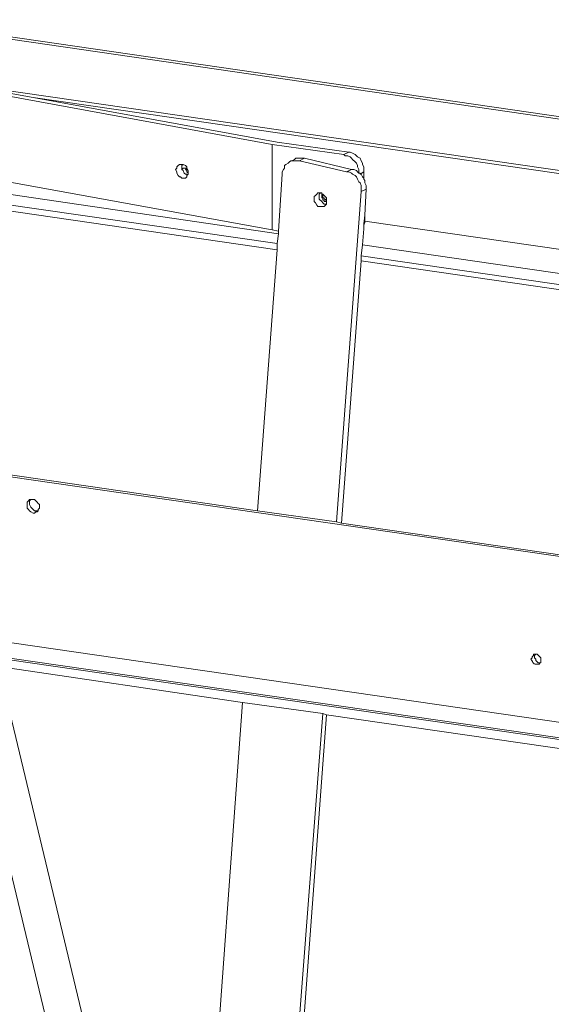
# Model space of a CAD drawing. Extents: x 630 to 14278, y -980 to 8470.
# Drawn here: x 10168 to 10487, y 5313 to 5902 of the extents above; entities that cross this region are included whole.
import ezdxf

# ---------------------------------------------------------------- set-up
doc = ezdxf.new("R2010")
doc.units = 0
doc.header["$LTSCALE"] = 10
doc.layers.add('Layer 1', color=7, linetype='CONTINUOUS')

msp = doc.modelspace()

# ---------------------------------------------------------------- linework, layer by layer
at = {"layer": 'Layer 1', "lineweight": 9}
for points in [[(10092.76, 5902.39), (10092.76, 5902.39), (11257.36, 5732.74), (11257.36, 5732.74)], [(11257.36, 5731.26), (11257.36, 5731.26), (10092.76, 5900.91), (10092.76, 5900.91)], [(10319.45, 5827.56), (10319.45, 5827.56), (10021.64, 5882.39), (10021.64, 5882.39)], [(10123.14, 5865.35), (10123.14, 5865.35), (10921.76, 5749.78), (10921.76, 5749.78)], [(10176.48, 5855.72), (10176.48, 5855.72), (10918.8, 5748.3), (10918.8, 5748.3)], [(10322.41, 5829.05), (10322.41, 5829.05), (10176.48, 5855.72), (10176.48, 5855.72)], [(10319.45, 5776.45), (10319.45, 5776.45), (10319.45, 5827.56), (10319.45, 5827.56)], [(10365.39, 5823.12), (10365.39, 5823.12), (10322.41, 5829.05), (10322.41, 5829.05)], [(10363.17, 5820.9), (10363.17, 5820.9), (10362.43, 5821.64), (10362.43, 5821.64)], [(10364.65, 5820.9), (10364.65, 5820.9), (10363.17, 5820.9), (10363.17, 5820.9)], [(10366.14, 5820.16), (10366.14, 5820.16), (10364.65, 5820.9), (10364.65, 5820.9)], [(10366.14, 5823.12), (10366.14, 5823.12), (10365.39, 5823.12), (10365.39, 5823.12)], [(10367.62, 5822.38), (10367.62, 5822.38), (10366.14, 5823.12), (10366.14, 5823.12)], [(10369.1, 5821.64), (10369.1, 5821.64), (10367.62, 5822.38), (10367.62, 5822.38)], [(10369.84, 5820.9), (10369.84, 5820.9), (10369.1, 5821.64), (10369.1, 5821.64)], [(10370.57, 5820.16), (10370.57, 5820.16), (10369.84, 5820.9), (10369.84, 5820.9)], [(10319.45, 5776.45), (10319.45, 5776.45), (10083.14, 5819.42), (10083.14, 5819.42)], [(10263.15, 5814.97), (10263.15, 5814.97), (10262.41, 5814.23), (10262.41, 5814.23)], [(10263.89, 5815.71), (10263.89, 5815.71), (10263.15, 5814.97), (10263.15, 5814.97)], [(10263.89, 5815.71), (10263.89, 5815.71), (10264.64, 5815.71), (10264.64, 5815.71)], [(10265.37, 5815.71), (10265.37, 5815.71), (10264.64, 5815.71), (10264.64, 5815.71)], [(10266.12, 5815.71), (10266.12, 5815.71), (10265.37, 5815.71), (10265.37, 5815.71)], [(10266.12, 5815.71), (10266.12, 5815.71), (10267.6, 5814.97), (10267.6, 5814.97)], [(10268.35, 5814.23), (10268.35, 5814.23), (10267.6, 5814.97), (10267.6, 5814.97)], [(10326.87, 5814.97), (10326.87, 5814.97), (10327.61, 5815.71), (10327.61, 5815.71)], [(10326.87, 5813.49), (10326.87, 5813.49), (10326.87, 5814.97), (10326.87, 5814.97)], [(10327.61, 5815.71), (10327.61, 5815.71), (10329.09, 5816.45), (10329.09, 5816.45)], [(10329.83, 5817.19), (10329.83, 5817.19), (10330.58, 5817.94), (10330.58, 5817.94)], [(10330.58, 5817.94), (10330.58, 5817.94), (10332.06, 5817.94), (10332.06, 5817.94)], [(10332.8, 5818.67), (10332.8, 5818.67), (10333.53, 5819.42), (10333.53, 5819.42)], [(10333.53, 5819.42), (10333.53, 5819.42), (10335.01, 5819.42), (10335.01, 5819.42)], [(10363.91, 5811.27), (10363.91, 5811.27), (10335.75, 5817.94), (10335.75, 5817.94)], [(10337.23, 5819.42), (10337.23, 5819.42), (10338.72, 5819.42), (10338.72, 5819.42)], [(10366.88, 5812.75), (10366.88, 5812.75), (10338.72, 5819.42), (10338.72, 5819.42)], [(10366.88, 5819.42), (10366.88, 5819.42), (10366.14, 5820.16), (10366.14, 5820.16)], [(10367.62, 5818.67), (10367.62, 5818.67), (10366.88, 5819.42), (10366.88, 5819.42)], [(10369.1, 5817.19), (10369.1, 5817.19), (10367.62, 5818.67), (10367.62, 5818.67)], [(10369.84, 5816.45), (10369.84, 5816.45), (10369.1, 5817.19), (10369.1, 5817.19)], [(10370.57, 5814.97), (10370.57, 5814.97), (10369.84, 5816.45), (10369.84, 5816.45)], [(10372.05, 5819.42), (10372.05, 5819.42), (10370.57, 5820.16), (10370.57, 5820.16)], [(10370.57, 5814.23), (10370.57, 5814.23), (10370.57, 5814.97), (10370.57, 5814.97)], [(10372.79, 5817.94), (10372.79, 5817.94), (10372.05, 5819.42), (10372.05, 5819.42)], [(10373.53, 5816.45), (10373.53, 5816.45), (10372.79, 5817.94), (10372.79, 5817.94)], [(10373.53, 5815.71), (10373.53, 5815.71), (10373.53, 5816.45), (10373.53, 5816.45)], [(10374.27, 5814.23), (10374.27, 5814.23), (10373.53, 5815.71), (10373.53, 5815.71)], [(10085.36, 5809.05), (10085.36, 5809.05), (10323.17, 5774.22), (10323.17, 5774.22)], [(10262.41, 5813.49), (10262.41, 5813.49), (10262.41, 5814.23), (10262.41, 5814.23)], [(10262.41, 5810.53), (10262.41, 5810.53), (10263.15, 5809.05), (10263.15, 5809.05)], [(10263.15, 5809.05), (10263.15, 5809.05), (10263.89, 5808.3), (10263.89, 5808.3)], [(10265.37, 5812.75), (10265.37, 5812.75), (10265.37, 5814.23), (10265.37, 5814.23)], [(10266.12, 5813.49), (10266.12, 5813.49), (10265.37, 5812.75), (10265.37, 5812.75)], [(10266.12, 5812.01), (10266.12, 5812.01), (10265.37, 5812.75), (10265.37, 5812.75)], [(10266.85, 5813.49), (10266.85, 5813.49), (10266.12, 5813.49), (10266.12, 5813.49)], [(10266.85, 5810.53), (10266.85, 5810.53), (10266.12, 5812.01), (10266.12, 5812.01)], [(10267.6, 5813.49), (10267.6, 5813.49), (10266.85, 5813.49), (10266.85, 5813.49)], [(10267.6, 5809.78), (10267.6, 5809.78), (10266.85, 5810.53), (10266.85, 5810.53)], [(10268.35, 5813.49), (10268.35, 5813.49), (10267.6, 5813.49), (10267.6, 5813.49)], [(10268.35, 5809.78), (10268.35, 5809.78), (10267.6, 5809.78), (10267.6, 5809.78)], [(10268.35, 5813.49), (10268.35, 5813.49), (10268.35, 5814.23), (10268.35, 5814.23)], [(10268.35, 5813.49), (10268.35, 5813.49), (10268.35, 5812.75), (10268.35, 5812.75)], [(10269.09, 5812.01), (10269.09, 5812.01), (10268.35, 5813.49), (10268.35, 5813.49)], [(10268.35, 5812.75), (10268.35, 5812.75), (10268.35, 5812.01), (10268.35, 5812.01)], [(10268.35, 5812.01), (10268.35, 5812.01), (10268.35, 5811.27), (10268.35, 5811.27)], [(10268.35, 5811.27), (10268.35, 5811.27), (10269.09, 5810.53), (10269.09, 5810.53)], [(10268.35, 5809.05), (10268.35, 5809.05), (10268.35, 5809.78), (10268.35, 5809.78)], [(10269.09, 5809.78), (10269.09, 5809.78), (10268.35, 5809.05), (10268.35, 5809.05)], [(10268.35, 5808.3), (10268.35, 5808.3), (10268.35, 5809.05), (10268.35, 5809.05)], [(10269.09, 5811.27), (10269.09, 5811.27), (10269.09, 5812.01), (10269.09, 5812.01)], [(10269.09, 5810.53), (10269.09, 5810.53), (10269.09, 5811.27), (10269.09, 5811.27)], [(10269.09, 5809.78), (10269.09, 5809.78), (10269.09, 5810.53), (10269.09, 5810.53)], [(10325.39, 5809.78), (10325.39, 5809.78), (10323.17, 5775.71), (10323.17, 5775.71)], [(10325.39, 5811.27), (10325.39, 5811.27), (10326.13, 5812.75), (10326.13, 5812.75)], [(10325.39, 5809.78), (10325.39, 5809.78), (10325.39, 5811.27), (10325.39, 5811.27)], [(10326.13, 5812.75), (10326.13, 5812.75), (10326.87, 5813.49), (10326.87, 5813.49)], [(10366.88, 5812.75), (10366.88, 5812.75), (10363.91, 5811.27), (10363.91, 5811.27)], [(10363.91, 5811.27), (10363.91, 5811.27), (10365.39, 5811.27), (10365.39, 5811.27)], [(10365.39, 5811.27), (10365.39, 5811.27), (10366.88, 5810.53), (10366.88, 5810.53)], [(10366.88, 5812.75), (10366.88, 5812.75), (10368.36, 5812.75), (10368.36, 5812.75)], [(10366.88, 5810.53), (10366.88, 5810.53), (10367.62, 5809.78), (10367.62, 5809.78)], [(10367.62, 5809.78), (10367.62, 5809.78), (10369.1, 5809.05), (10369.1, 5809.05)], [(10368.36, 5812.75), (10368.36, 5812.75), (10369.84, 5812.01), (10369.84, 5812.01)], [(10369.1, 5809.05), (10369.1, 5809.05), (10369.84, 5808.3), (10369.84, 5808.3)], [(10369.84, 5812.01), (10369.84, 5812.01), (10370.57, 5811.27), (10370.57, 5811.27)], [(10371.31, 5812.75), (10371.31, 5812.75), (10370.57, 5814.23), (10370.57, 5814.23)], [(10371.31, 5811.27), (10371.31, 5811.27), (10371.31, 5812.75), (10371.31, 5812.75)], [(10371.31, 5810.53), (10371.31, 5810.53), (10371.31, 5811.27), (10371.31, 5811.27)], [(10372.05, 5809.78), (10372.05, 5809.78), (10374.27, 5811.27), (10374.27, 5811.27)], [(10372.79, 5809.78), (10372.79, 5809.78), (10373.53, 5808.3), (10373.53, 5808.3)], [(10374.27, 5812.75), (10374.27, 5812.75), (10374.27, 5814.23), (10374.27, 5814.23)], [(10374.27, 5811.27), (10374.27, 5811.27), (10374.27, 5812.75), (10374.27, 5812.75)], [(10374.27, 5811.27), (10374.27, 5811.27), (10374.27, 5806.82), (10374.27, 5806.82)], [(10263.89, 5808.3), (10263.89, 5808.3), (10264.64, 5808.3), (10264.64, 5808.3)], [(10266.12, 5807.56), (10266.12, 5807.56), (10267.6, 5807.56), (10267.6, 5807.56)], [(10268.35, 5808.3), (10268.35, 5808.3), (10267.6, 5807.56), (10267.6, 5807.56)], [(10369.84, 5808.3), (10369.84, 5808.3), (10370.57, 5806.82), (10370.57, 5806.82)], [(10370.57, 5806.82), (10370.57, 5806.82), (10371.31, 5805.34), (10371.31, 5805.34)], [(10371.31, 5805.34), (10371.31, 5805.34), (10372.05, 5804.6), (10372.05, 5804.6)], [(10372.05, 5804.6), (10372.05, 5804.6), (10372.79, 5803.12), (10372.79, 5803.12)], [(10372.79, 5803.12), (10372.79, 5803.12), (10372.79, 5801.64), (10372.79, 5801.64)], [(10373.53, 5808.3), (10373.53, 5808.3), (10374.27, 5807.56), (10374.27, 5807.56)], [(10375.01, 5806.08), (10375.01, 5806.08), (10375.01, 5804.6), (10375.01, 5804.6)], [(10375.01, 5804.6), (10375.01, 5804.6), (10375.77, 5803.12), (10375.77, 5803.12)], [(10375.77, 5803.12), (10375.77, 5803.12), (10375.77, 5802.38), (10375.77, 5802.38)], [(10086.84, 5802.38), (10086.84, 5802.38), (10322.41, 5768.3), (10322.41, 5768.3)], [(10322.41, 5764.6), (10322.41, 5764.6), (10087.58, 5798.67), (10087.58, 5798.67)], [(10344.65, 5796.45), (10344.65, 5796.45), (10345.39, 5797.19), (10345.39, 5797.19)], [(10345.39, 5797.19), (10345.39, 5797.19), (10346.13, 5797.93), (10346.13, 5797.93)], [(10347.61, 5797.93), (10347.61, 5797.93), (10348.36, 5798.67), (10348.36, 5798.67)], [(10347.61, 5798.67), (10347.61, 5798.67), (10349.1, 5798.67), (10349.1, 5798.67)], [(10349.1, 5798.67), (10349.1, 5798.67), (10349.1, 5797.93), (10349.1, 5797.93)], [(10349.84, 5797.93), (10349.84, 5797.93), (10350.58, 5797.19), (10350.58, 5797.19)], [(10372.79, 5801.64), (10372.79, 5801.64), (10372.79, 5800.16), (10372.79, 5800.16)], [(10372.79, 5800.16), (10372.79, 5800.16), (10372.79, 5799.41), (10372.79, 5799.41)], [(10375.77, 5802.38), (10375.77, 5802.38), (10375.77, 5800.89), (10375.77, 5800.89)], [(10345.39, 5792.75), (10345.39, 5792.75), (10344.65, 5793.49), (10344.65, 5793.49)], [(10347.61, 5794.97), (10347.61, 5794.97), (10347.61, 5795.71), (10347.61, 5795.71)], [(10349.1, 5793.49), (10349.1, 5793.49), (10347.61, 5794.97), (10347.61, 5794.97)], [(10349.1, 5795.71), (10349.1, 5795.71), (10349.84, 5795.71), (10349.84, 5795.71)], [(10349.1, 5793.49), (10349.1, 5793.49), (10349.84, 5792.75), (10349.84, 5792.75)], [(10349.84, 5795.71), (10349.84, 5795.71), (10349.84, 5794.97), (10349.84, 5794.97)], [(10349.84, 5794.97), (10349.84, 5794.97), (10349.84, 5794.23), (10349.84, 5794.23)], [(10349.84, 5794.23), (10349.84, 5794.23), (10350.58, 5794.23), (10350.58, 5794.23)], [(10349.84, 5792.75), (10349.84, 5792.75), (10350.58, 5792), (10350.58, 5792)], [(10350.58, 5794.23), (10350.58, 5794.23), (10350.58, 5793.49), (10350.58, 5793.49)], [(10350.58, 5793.49), (10350.58, 5793.49), (10351.32, 5793.49), (10351.32, 5793.49)], [(10352.05, 5792), (10352.05, 5792), (10350.58, 5792), (10350.58, 5792)], [(10351.32, 5791.27), (10351.32, 5791.27), (10350.58, 5790.52), (10350.58, 5790.52)], [(10351.32, 5794.23), (10351.32, 5794.23), (10352.05, 5794.23), (10352.05, 5794.23)], [(10351.32, 5793.49), (10351.32, 5793.49), (10352.05, 5793.49), (10352.05, 5793.49)], [(10352.05, 5792), (10352.05, 5792), (10351.32, 5791.27), (10351.32, 5791.27)], [(10350.58, 5790.52), (10350.58, 5790.52), (10346.87, 5790.52), (10346.87, 5790.52)], [(10375.01, 5785.34), (10375.01, 5785.34), (10375.01, 5780.89), (10375.01, 5780.89)], [(10374.27, 5780.15), (10374.27, 5780.15), (10375.01, 5780.89), (10375.01, 5780.89)], [(10375.01, 5780.89), (10375.01, 5780.89), (10374.27, 5779.41), (10374.27, 5779.41)], [(10374.27, 5779.41), (10374.27, 5779.41), (10374.27, 5777.93), (10374.27, 5777.93)], [(10375.01, 5781.63), (10375.01, 5781.63), (10918.8, 5703.1), (10918.8, 5703.1)], [(10319.45, 5776.45), (10319.45, 5776.45), (10323.17, 5775.71), (10323.17, 5775.71)], [(10323.17, 5775.71), (10323.17, 5775.71), (10323.17, 5774.22), (10323.17, 5774.22)], [(10374.27, 5777.93), (10374.27, 5777.93), (10374.27, 5777.19), (10374.27, 5777.19)], [(10373.53, 5767.56), (10373.53, 5767.56), (10846.94, 5698.66), (10846.94, 5698.66)], [(10322.41, 5764.6), (10322.41, 5764.6), (10310.57, 5608.28), (10310.57, 5608.28)], [(10360.95, 5600.87), (10360.95, 5600.87), (10372.79, 5757.93), (10372.79, 5757.93)], [(10372.79, 5760.89), (10372.79, 5760.89), (10846.94, 5691.99), (10846.94, 5691.99)], [(11295.14, 5623.84), (11295.14, 5623.84), (10372.79, 5757.93), (10372.79, 5757.93)], [(9526.77, 5720.88), (9526.77, 5720.88), (11068.45, 5497.15), (11068.45, 5497.15)], [(9526.77, 5621.61), (9526.77, 5621.61), (11068.45, 5397.88), (11068.45, 5397.88)], [(9474.91, 5618.65), (9474.91, 5618.65), (11084.74, 5385.29), (11084.74, 5385.29)], [(10172.77, 5613.47), (10172.77, 5613.47), (10173.52, 5614.2), (10173.52, 5614.2)], [(10173.52, 5614.2), (10173.52, 5614.2), (10174.25, 5614.95), (10174.25, 5614.95)], [(10174.25, 5614.95), (10174.25, 5614.95), (10175, 5614.95), (10175, 5614.95)], [(10175, 5614.95), (10175, 5614.95), (10176.48, 5614.95), (10176.48, 5614.95)], [(10176.48, 5614.95), (10176.48, 5614.95), (10177.22, 5614.95), (10177.22, 5614.95)], [(10177.22, 5614.95), (10177.22, 5614.95), (10177.96, 5614.2), (10177.96, 5614.2)], [(10177.96, 5614.2), (10177.96, 5614.2), (10178.7, 5613.47), (10178.7, 5613.47)], [(10172.77, 5612.72), (10172.77, 5612.72), (10172.77, 5613.47), (10172.77, 5613.47)], [(10172.77, 5611.98), (10172.77, 5611.98), (10172.77, 5612.72), (10172.77, 5612.72)], [(10172.77, 5610.5), (10172.77, 5610.5), (10172.77, 5611.98), (10172.77, 5611.98)], [(10172.77, 5609.76), (10172.77, 5609.76), (10172.77, 5610.5), (10172.77, 5610.5)], [(10173.52, 5609.02), (10173.52, 5609.02), (10172.77, 5609.76), (10172.77, 5609.76)], [(10174.25, 5608.28), (10174.25, 5608.28), (10173.52, 5609.02), (10173.52, 5609.02)], [(10175, 5607.54), (10175, 5607.54), (10174.25, 5608.28), (10174.25, 5608.28)], [(10178.7, 5613.47), (10178.7, 5613.47), (10179.45, 5612.72), (10179.45, 5612.72)], [(10179.45, 5612.72), (10179.45, 5612.72), (10180.19, 5611.98), (10180.19, 5611.98)], [(10180.19, 5609.76), (10180.19, 5609.76), (10179.45, 5609.02), (10179.45, 5609.02)], [(10180.19, 5611.98), (10180.19, 5611.98), (10180.19, 5610.5), (10180.19, 5610.5)], [(10180.19, 5610.5), (10180.19, 5610.5), (10180.19, 5609.76), (10180.19, 5609.76)], [(10176.48, 5606.8), (10176.48, 5606.8), (10175, 5607.54), (10175, 5607.54)], [(10177.22, 5606.8), (10177.22, 5606.8), (10176.48, 5606.8), (10176.48, 5606.8)], [(10177.96, 5607.54), (10177.96, 5607.54), (10177.22, 5606.8), (10177.22, 5606.8)], [(10178.7, 5607.54), (10178.7, 5607.54), (10177.96, 5607.54), (10177.96, 5607.54)], [(10360.95, 5600.87), (10360.95, 5600.87), (10357.97, 5601.61), (10357.97, 5601.61)], [(10881, 5525.3), (10881, 5525.3), (10360.95, 5600.87), (10360.95, 5600.87)], [(10476.52, 5522.34), (10476.52, 5522.34), (10475.78, 5522.34), (10475.78, 5522.34)], [(10477.26, 5522.34), (10477.26, 5522.34), (10476.52, 5521.6), (10476.52, 5521.6)], [(10477.26, 5522.34), (10477.26, 5522.34), (10476.52, 5522.34), (10476.52, 5522.34)], [(10476.52, 5521.6), (10476.52, 5521.6), (10476.52, 5520.86), (10476.52, 5520.86)], [(10476.52, 5520.86), (10476.52, 5520.86), (10476.52, 5520.12), (10476.52, 5520.12)], [(10476.52, 5520.12), (10476.52, 5520.12), (10477.26, 5519.38), (10477.26, 5519.38)], [(10132.76, 5517.9), (10132.76, 5517.9), (10419.48, 4321.45), (10419.48, 4321.45)], [(10155.73, 5514.93), (10155.73, 5514.93), (10262.41, 5069.69), (10262.41, 5069.69)], [(10155.73, 5514.93), (10155.73, 5514.93), (10301.68, 5493.45), (10301.68, 5493.45)], [(10474.3, 5519.38), (10475.94, 5517.33), (10475.24, 5516.03), (10478.74, 5516.41)], [(10477.26, 5519.38), (10477.26, 5519.38), (10477.26, 5518.64), (10477.26, 5518.64)], [(10477.26, 5518.64), (10477.26, 5518.64), (10478, 5517.9), (10478, 5517.9)], [(10478, 5517.9), (10478, 5517.9), (10478.74, 5517.16), (10478.74, 5517.16)], [(10478.74, 5517.16), (10478.74, 5517.16), (10479.48, 5517.16), (10479.48, 5517.16)], [(10478.74, 5516.41), (10478.74, 5516.41), (10479.48, 5516.41), (10479.48, 5516.41)], [(10301.68, 5493.45), (10301.68, 5493.45), (10282.41, 5227.49), (10282.41, 5227.49)], [(10352.05, 5486.04), (10352.05, 5486.04), (11084.74, 5380.1), (11084.74, 5380.1)], [(10185.36, 5076.36), (10185.36, 5076.36), (10121.66, 5344.54), (10121.66, 5344.54)]]:
    msp.add_open_spline(points, degree=3, dxfattribs=at)
for points, knots in [([(10176.48, 5855.72), (10176.48, 5855.72), (10123.14, 5865.35), (10123.14, 5865.35), (10123.14, 5865.35), (10123.14, 5865.35), (10092.76, 5871.28), (10092.76, 5871.28)], [0, 0, 0, 0, 0.333333, 0.333333, 0.333333, 0.333333, 1, 1, 1, 1]), ([(10319.45, 5827.56), (10319.45, 5827.56), (10362.43, 5821.64), (10362.43, 5821.64), (10362.43, 5821.64), (10362.43, 5821.64), (10365.39, 5823.12), (10365.39, 5823.12)], [0, 0, 0, 0, 0.333333, 0.333333, 0.333333, 0.333333, 1, 1, 1, 1]), ([(10265.37, 5814.23), (10265.37, 5814.23), (10265.37, 5814.97), (10265.37, 5814.97), (10265.37, 5814.97), (10265.37, 5814.97), (10266.12, 5815.71), (10266.12, 5815.71)], [0, 0, 0, 0, 0.333333, 0.333333, 0.333333, 0.333333, 1, 1, 1, 1]), ([(10329.09, 5816.45), (10329.09, 5816.45), (10329.83, 5817.19), (10329.83, 5817.19), (10329.83, 5817.19), (10329.83, 5817.19), (10332.8, 5818.67), (10332.8, 5818.67)], [0, 0, 0, 0, 0.333333, 0.333333, 0.333333, 0.333333, 1, 1, 1, 1]), ([(10332.06, 5817.94), (10332.06, 5817.94), (10333.53, 5817.94), (10333.53, 5817.94), (10333.53, 5817.94), (10333.53, 5817.94), (10334.27, 5817.94), (10334.27, 5817.94)], [0, 0, 0, 0, 0.333333, 0.333333, 0.333333, 0.333333, 1, 1, 1, 1]), ([(10334.27, 5817.94), (10334.27, 5817.94), (10335.75, 5817.94), (10335.75, 5817.94), (10335.75, 5817.94), (10335.75, 5817.94), (10338.72, 5819.42), (10338.72, 5819.42)], [0, 0, 0, 0, 0.333333, 0.333333, 0.333333, 0.333333, 1, 1, 1, 1]), ([(10335.01, 5819.42), (10335.01, 5819.42), (10336.49, 5819.42), (10336.49, 5819.42), (10336.49, 5819.42), (10336.49, 5819.42), (10337.23, 5819.42), (10337.23, 5819.42)], [0, 0, 0, 0, 0.333333, 0.333333, 0.333333, 0.333333, 1, 1, 1, 1]), ([(10262.41, 5813.49), (10262.41, 5813.49), (10261.67, 5812.75), (10261.67, 5812.75), (10261.67, 5812.75), (10261.67, 5812.75), (10262.41, 5811.27), (10262.41, 5811.27), (10262.41, 5811.27), (10262.41, 5811.27), (10262.41, 5810.53), (10262.41, 5810.53)], [0, 0, 0, 0, 0.25, 0.25, 0.25, 0.25, 0.5, 0.5, 0.5, 0.5, 1, 1, 1, 1]), ([(10268.35, 5813.49), (10268.35, 5813.49), (10267.6, 5812.75), (10267.6, 5812.75), (10267.6, 5812.75), (10267.6, 5812.75), (10268.35, 5812.01), (10268.35, 5812.01), (10268.35, 5812.01), (10268.35, 5812.01), (10268.35, 5811.27), (10268.35, 5811.27), (10268.35, 5811.27), (10268.35, 5811.27), (10269.09, 5810.53), (10269.09, 5810.53)], [0, 0, 0, 0, 0.2, 0.2, 0.2, 0.2, 0.4, 0.4, 0.4, 0.4, 0.6, 0.6, 0.6, 0.6, 1, 1, 1, 1]), ([(10370.57, 5811.27), (10370.57, 5811.27), (10371.31, 5810.53), (10371.31, 5810.53), (10371.31, 5810.53), (10371.31, 5810.53), (10372.05, 5810.53), (10372.05, 5810.53)], [0, 0, 0, 0, 0.333333, 0.333333, 0.333333, 0.333333, 1, 1, 1, 1]), ([(10372.05, 5810.53), (10372.05, 5810.53), (10372.05, 5809.78), (10372.05, 5809.78), (10372.05, 5809.78), (10372.05, 5809.78), (10372.79, 5809.78), (10372.79, 5809.78)], [0, 0, 0, 0, 0.333333, 0.333333, 0.333333, 0.333333, 1, 1, 1, 1]), ([(10264.64, 5808.3), (10264.64, 5808.3), (10265.37, 5807.56), (10265.37, 5807.56), (10265.37, 5807.56), (10265.37, 5807.56), (10266.12, 5807.56), (10266.12, 5807.56)], [0, 0, 0, 0, 0.333333, 0.333333, 0.333333, 0.333333, 1, 1, 1, 1]), ([(10374.27, 5807.56), (10374.27, 5807.56), (10374.27, 5806.82), (10374.27, 5806.82), (10374.27, 5806.82), (10374.27, 5806.82), (10375.01, 5806.08), (10375.01, 5806.08)], [0, 0, 0, 0, 0.333333, 0.333333, 0.333333, 0.333333, 1, 1, 1, 1]), ([(10346.13, 5797.93), (10346.13, 5797.93), (10346.87, 5798.67), (10346.87, 5798.67), (10346.87, 5798.67), (10346.87, 5798.67), (10347.61, 5798.67), (10347.61, 5798.67)], [0, 0, 0, 0, 0.333333, 0.333333, 0.333333, 0.333333, 1, 1, 1, 1]), ([(10347.61, 5795.71), (10347.61, 5795.71), (10347.61, 5797.19), (10347.61, 5797.19), (10347.61, 5797.19), (10347.61, 5797.19), (10347.61, 5797.93), (10347.61, 5797.93)], [0, 0, 0, 0, 0.333333, 0.333333, 0.333333, 0.333333, 1, 1, 1, 1]), ([(10349.1, 5798.67), (10349.1, 5798.67), (10349.1, 5797.93), (10349.1, 5797.93), (10349.1, 5797.93), (10349.1, 5797.93), (10349.84, 5797.93), (10349.84, 5797.93)], [0, 0, 0, 0, 0.333333, 0.333333, 0.333333, 0.333333, 1, 1, 1, 1]), ([(10349.1, 5797.93), (10349.1, 5797.93), (10349.1, 5797.19), (10349.1, 5797.19), (10349.1, 5797.19), (10349.1, 5797.19), (10349.1, 5796.45), (10349.1, 5796.45), (10349.1, 5796.45), (10349.1, 5796.45), (10349.1, 5796.45), (10349.1, 5796.45)], [0, 0, 0, 0, 0.25, 0.25, 0.25, 0.25, 0.5, 0.5, 0.5, 0.5, 1, 1, 1, 1]), ([(10349.84, 5797.19), (10349.84, 5797.19), (10349.84, 5797.19), (10349.84, 5797.19), (10349.84, 5797.19), (10349.84, 5797.19), (10349.84, 5797.93), (10349.84, 5797.93)], [0, 0, 0, 0, 0.333333, 0.333333, 0.333333, 0.333333, 1, 1, 1, 1]), ([(10349.84, 5797.19), (10349.84, 5797.19), (10349.84, 5797.19), (10349.84, 5797.19), (10349.84, 5797.19), (10349.84, 5797.19), (10349.84, 5796.45), (10349.84, 5796.45)], [0, 0, 0, 0, 0.333333, 0.333333, 0.333333, 0.333333, 1, 1, 1, 1]), ([(10350.58, 5797.19), (10350.58, 5797.19), (10352.05, 5795.71), (10352.05, 5795.71), (10352.05, 5795.71), (10352.05, 5795.71), (10352.05, 5794.23), (10352.05, 5794.23)], [0, 0, 0, 0, 0.333333, 0.333333, 0.333333, 0.333333, 1, 1, 1, 1]), ([(10375.77, 5800.89), (10375.77, 5800.89), (10372.79, 5799.41), (10372.79, 5799.41), (10372.79, 5799.41), (10372.79, 5799.41), (10357.97, 5601.61), (10357.97, 5601.61)], [0, 0, 0, 0, 0.333333, 0.333333, 0.333333, 0.333333, 1, 1, 1, 1]), ([(10374.27, 5780.15), (10374.27, 5780.15), (10375.01, 5785.34), (10375.01, 5785.34), (10375.01, 5785.34), (10375.01, 5785.34), (10375.77, 5800.89), (10375.77, 5800.89)], [0, 0, 0, 0, 0.333333, 0.333333, 0.333333, 0.333333, 1, 1, 1, 1]), ([(10344.65, 5793.49), (10344.65, 5793.49), (10344.65, 5794.23), (10344.65, 5794.23), (10344.65, 5794.23), (10344.65, 5794.23), (10344.65, 5795.71), (10344.65, 5795.71), (10344.65, 5795.71), (10344.65, 5795.71), (10344.65, 5796.45), (10344.65, 5796.45)], [0, 0, 0, 0, 0.25, 0.25, 0.25, 0.25, 0.5, 0.5, 0.5, 0.5, 1, 1, 1, 1]), ([(10346.87, 5790.52), (10346.87, 5790.52), (10346.13, 5791.27), (10346.13, 5791.27), (10346.13, 5791.27), (10346.13, 5791.27), (10345.39, 5792.75), (10345.39, 5792.75)], [0, 0, 0, 0, 0.333333, 0.333333, 0.333333, 0.333333, 1, 1, 1, 1]), ([(10349.1, 5796.45), (10349.1, 5796.45), (10349.1, 5796.45), (10349.1, 5796.45), (10349.1, 5796.45), (10349.1, 5796.45), (10349.1, 5795.71), (10349.1, 5795.71)], [0, 0, 0, 0, 0.333333, 0.333333, 0.333333, 0.333333, 1, 1, 1, 1]), ([(10349.84, 5795.71), (10349.84, 5795.71), (10349.84, 5796.45), (10349.84, 5796.45), (10349.84, 5796.45), (10349.84, 5796.45), (10349.84, 5796.45), (10349.84, 5796.45)], [0, 0, 0, 0, 0.333333, 0.333333, 0.333333, 0.333333, 1, 1, 1, 1]), ([(10350.58, 5795.71), (10350.58, 5795.71), (10350.58, 5795.71), (10350.58, 5795.71), (10350.58, 5795.71), (10350.58, 5795.71), (10349.84, 5795.71), (10349.84, 5795.71)], [0, 0, 0, 0, 0.333333, 0.333333, 0.333333, 0.333333, 1, 1, 1, 1]), ([(10350.58, 5795.71), (10350.58, 5795.71), (10350.58, 5795.71), (10350.58, 5795.71), (10350.58, 5795.71), (10350.58, 5795.71), (10350.58, 5794.97), (10350.58, 5794.97)], [0, 0, 0, 0, 0.333333, 0.333333, 0.333333, 0.333333, 1, 1, 1, 1]), ([(10350.58, 5794.97), (10350.58, 5794.97), (10350.58, 5794.97), (10350.58, 5794.97), (10350.58, 5794.97), (10350.58, 5794.97), (10351.32, 5794.97), (10351.32, 5794.97)], [0, 0, 0, 0, 0.333333, 0.333333, 0.333333, 0.333333, 1, 1, 1, 1]), ([(10351.32, 5794.97), (10351.32, 5794.97), (10351.32, 5794.23), (10351.32, 5794.23), (10351.32, 5794.23), (10351.32, 5794.23), (10351.32, 5794.23), (10351.32, 5794.23)], [0, 0, 0, 0, 0.333333, 0.333333, 0.333333, 0.333333, 1, 1, 1, 1]), ([(10352.05, 5794.23), (10352.05, 5794.23), (10352.05, 5793.49), (10352.05, 5793.49), (10352.05, 5793.49), (10352.05, 5793.49), (10352.05, 5792), (10352.05, 5792)], [0, 0, 0, 0, 0.333333, 0.333333, 0.333333, 0.333333, 1, 1, 1, 1]), ([(10373.53, 5767.56), (10373.53, 5767.56), (10374.27, 5777.19), (10374.27, 5777.19), (10374.27, 5777.19), (10374.27, 5777.19), (10374.27, 5780.15), (10374.27, 5780.15)], [0, 0, 0, 0, 0.333333, 0.333333, 0.333333, 0.333333, 1, 1, 1, 1]), ([(10323.17, 5774.22), (10323.17, 5774.22), (10322.41, 5768.3), (10322.41, 5768.3), (10322.41, 5768.3), (10322.41, 5768.3), (10322.41, 5764.6), (10322.41, 5764.6)], [0, 0, 0, 0, 0.333333, 0.333333, 0.333333, 0.333333, 1, 1, 1, 1]), ([(10372.79, 5757.93), (10372.79, 5757.93), (10372.79, 5760.89), (10372.79, 5760.89), (10372.79, 5760.89), (10372.79, 5760.89), (10373.53, 5767.56), (10373.53, 5767.56)], [0, 0, 0, 0, 0.333333, 0.333333, 0.333333, 0.333333, 1, 1, 1, 1]), ([(10357.97, 5601.61), (10357.97, 5601.61), (10310.57, 5608.28), (10310.57, 5608.28), (10310.57, 5608.28), (10310.57, 5608.28), (10126.85, 5634.95), (10126.85, 5634.95)], [0, 0, 0, 0, 0.333333, 0.333333, 0.333333, 0.333333, 1, 1, 1, 1]), ([(9479.36, 5619.39), (9479.36, 5619.39), (9482.31, 5618.65), (9482.31, 5618.65), (9482.31, 5618.65), (9482.31, 5618.65), (9487.5, 5617.91), (9487.5, 5617.91), (9487.5, 5617.91), (9487.5, 5617.91), (11081.04, 5386.77), (11081.04, 5386.77), (11081.04, 5386.77), (11081.04, 5386.77), (11083.25, 5386.03), (11083.25, 5386.03)], [0, 0, 0, 0, 0.2, 0.2, 0.2, 0.2, 0.4, 0.4, 0.4, 0.4, 0.6, 0.6, 0.6, 0.6, 1, 1, 1, 1]), ([(10175.74, 5614.95), (10175.74, 5614.95), (10175, 5614.95), (10175, 5614.95), (10175, 5614.95), (10175, 5614.95), (10174.25, 5614.2), (10174.25, 5614.2), (10174.25, 5614.2), (10174.25, 5614.2), (10174.25, 5611.98), (10174.25, 5611.98), (10174.25, 5611.98), (10174.25, 5611.98), (10175, 5610.5), (10175, 5610.5), (10175, 5610.5), (10175, 5610.5), (10177.22, 5608.28), (10177.22, 5608.28), (10177.22, 5608.28), (10177.22, 5608.28), (10179.45, 5608.28), (10179.45, 5608.28)], [0, 0, 0, 0, 0.142857, 0.142857, 0.142857, 0.142857, 0.285714, 0.285714, 0.285714, 0.285714, 0.428571, 0.428571, 0.428571, 0.428571, 0.571429, 0.571429, 0.571429, 0.571429, 0.714286, 0.714286, 0.714286, 0.714286, 1, 1, 1, 1]), ([(10179.45, 5609.02), (10179.45, 5609.02), (10179.45, 5608.28), (10179.45, 5608.28), (10179.45, 5608.28), (10179.45, 5608.28), (10178.7, 5607.54), (10178.7, 5607.54)], [0, 0, 0, 0, 0.333333, 0.333333, 0.333333, 0.333333, 1, 1, 1, 1]), ([(10475.78, 5522.34), (10475.78, 5522.34), (10475.78, 5521.6), (10475.78, 5521.6), (10475.78, 5521.6), (10475.78, 5521.6), (10475.04, 5520.86), (10475.04, 5520.86), (10475.04, 5520.86), (10475.04, 5520.86), (10475.04, 5520.12), (10475.04, 5520.12), (10475.04, 5520.12), (10475.04, 5520.12), (10474.3, 5519.38), (10474.3, 5519.38)], [0, 0, 0, 0, 0.2, 0.2, 0.2, 0.2, 0.4, 0.4, 0.4, 0.4, 0.6, 0.6, 0.6, 0.6, 1, 1, 1, 1]), ([(10480.22, 5517.16), (10480.22, 5517.16), (10480.22, 5520.12), (10480.22, 5520.12), (10480.22, 5520.12), (10480.22, 5520.12), (10478, 5522.34), (10478, 5522.34), (10478, 5522.34), (10478, 5522.34), (10477.26, 5522.34), (10477.26, 5522.34)], [0, 0, 0, 0, 0.25, 0.25, 0.25, 0.25, 0.5, 0.5, 0.5, 0.5, 1, 1, 1, 1]), ([(10479.48, 5516.41), (10479.48, 5516.41), (10479.48, 5517.16), (10479.48, 5517.16), (10479.48, 5517.16), (10479.48, 5517.16), (10480.22, 5517.16), (10480.22, 5517.16)], [0, 0, 0, 0, 0.333333, 0.333333, 0.333333, 0.333333, 1, 1, 1, 1]), ([(10301.68, 5493.45), (10301.68, 5493.45), (10349.84, 5486.78), (10349.84, 5486.78), (10349.84, 5486.78), (10349.84, 5486.78), (10352.05, 5486.04), (10352.05, 5486.04)], [0, 0, 0, 0, 0.333333, 0.333333, 0.333333, 0.333333, 1, 1, 1, 1]), ([(10298.71, 4924.49), (10298.71, 4924.49), (10303.16, 4985.24), (10303.16, 4985.24), (10303.16, 4985.24), (10303.16, 4985.24), (10332.06, 5217.12), (10332.06, 5217.12), (10332.06, 5217.12), (10332.06, 5217.12), (10352.05, 5486.04), (10352.05, 5486.04)], [0, 0, 0, 0, 0.25, 0.25, 0.25, 0.25, 0.5, 0.5, 0.5, 0.5, 1, 1, 1, 1]), ([(10349.84, 5486.78), (10349.84, 5486.78), (10329.09, 5216.38), (10329.09, 5216.38), (10329.09, 5216.38), (10329.09, 5216.38), (10300.19, 4984.5), (10300.19, 4984.5)], [0, 0, 0, 0, 0.333333, 0.333333, 0.333333, 0.333333, 1, 1, 1, 1])]:
    msp.add_open_spline(points, degree=3, knots=knots, dxfattribs=at)

doc.saveas('drawing.dxf')
